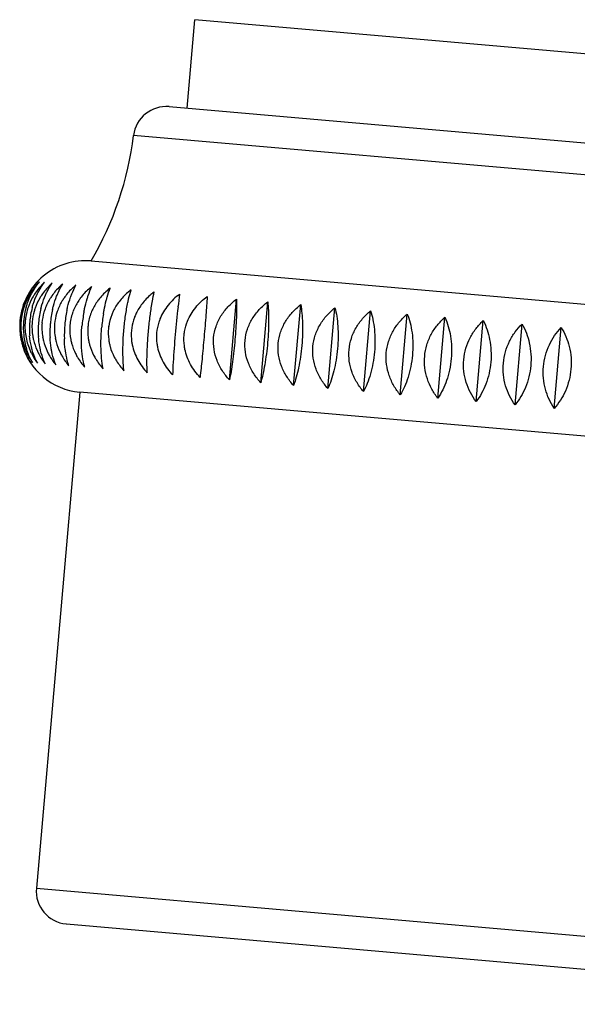
# Model space of a CAD drawing. Units: inches. Extents: x 5.4 to 16, y 3.9 to 14.1.
# Drawn here: x 5.4 to 6.1, y 10.2 to 11.4 of the extents above; entities that cross this region are included whole.
import ezdxf

# ---------------------------------------------------------------- set-up
doc = ezdxf.new("R2010")
doc.units = ezdxf.units.IN
doc.header["$LTSCALE"] = 1.21
doc.header["$MEASUREMENT"] = 0
doc.layers.get('0').update_dxf_attribs({"linetype": 'CONTINUOUS'})

msp = doc.modelspace()

# ---------------------------------------------------------------- linework, layer by layer
at = {"color": 7, "linetype": 'Continuous'}
for p, q in [((5.5979, 11.2516), (5.6073, 11.3592)), ((6.616, 11.1625), (5.5759, 11.2535)), ((5.4812, 11.0661), (6.6767, 10.9615)), ((5.6493, 10.9216), (5.6579, 11.0198)), ((5.6873, 10.9182), (5.6958, 11.0165)), ((5.7272, 10.9147), (5.7358, 11.013)), ((5.7689, 10.9111), (5.7775, 11.0093)), ((5.8122, 10.9073), (5.8208, 11.0055)), ((5.8568, 10.9034), (5.8654, 11.0016)), ((5.9025, 10.8994), (5.9111, 10.9976)), ((5.9491, 10.8953), (5.9577, 10.9936)), ((5.9963, 10.8912), (6.0049, 10.9894)), ((6.0439, 10.887), (6.0525, 10.9853)), ((5.4673, 10.9067), (5.4146, 10.304)), ((6.6627, 10.8021), (5.4673, 10.9067)), ((5.451, 10.2606), (6.5666, 10.163))]:
    msp.add_line(p, q, dxfattribs=at)
at = {"color": 9, "linetype": 'Continuous'}
for p, q in [((6.6035, 11.272), (5.6073, 11.3592)), ((6.6525, 11.1206), (5.5327, 11.2186)), ((5.4146, 10.304), (6.61, 10.1994))]:
    msp.add_line(p, q, dxfattribs=at)
at = {"color": 7, "linetype": 'Continuous'}
for centre, radius, start, end in [((5.5724, 11.2137), 0.04, 85, 172.9584), ((5.1357, 11.2676), 0.4, 329.7425, 352.9584), ((5.4743, 10.9864), 0.08, 85, 175.009), ((5.4723, 10.9874), 0.0778, 136.4742, 150.0476), ((5.4739, 10.9878), 0.0787, 137.5313, 150.6941), ((5.4729, 10.9856), 0.0775, 134.6274, 148.5237), ((5.4716, 10.9866), 0.0759, 148.5793, 188.2464), ((5.4762, 10.9866), 0.0813, 150.724, 162.9844), ((5.4731, 10.9869), 0.0787, 150.0361, 155.3127), ((6.3158, 10.9258), 0.734, 172.1698, 173.3995), ((5.489, 10.9851), 0.0903, 163.9312, 185.9457), ((5.4729, 10.9864), 0.0722, 161.1955, 173.3641), ((5.5052, 10.9836), 0.0991, 164.9099, 174.9823), ((5.5271, 10.9817), 0.1103, 165.9432, 174.9862), ((5.5562, 10.9792), 0.1251, 167.0256, 174.9897), ((5.5941, 10.9759), 0.1456, 168.1516, 174.9925), ((5.5176, 10.9824), 0.0625, 158.985, 173.0212), ((6.7164, 10.8788), 1.1373, 173.3662, 175.0574), ((5.4751, 10.9863), 0.0808, 175.0298, 187.4247), ((5.4726, 10.9866), 0.0719, 175.0406, 188.9981), ((5.4708, 10.9867), 0.0701, 173.3924, 174.9981), ((5.6445, 10.9715), 0.1752, 169.3153, 174.9948), ((5.5385, 10.9806), 0.0616, 158.6741, 172.6055), ((5.7147, 10.9653), 0.2217, 170.5102, 174.9965), ((5.5626, 10.9784), 0.0607, 158.4141, 172.2358), ((5.5049, 10.9837), 0.0988, 175.0007, 184.9854), ((5.4779, 10.9861), 0.0687, 175.046, 189.6763), ((5.5266, 10.9818), 0.1098, 174.9919, 183.9694), ((5.4872, 10.9853), 0.066, 175.0513, 190.2778), ((5.5554, 10.9792), 0.1244, 174.9856, 182.9027), ((5.5004, 10.9841), 0.0639, 175.0562, 190.7999), ((5.593, 10.9759), 0.1445, 174.9821, 181.791), ((5.5177, 10.9827), 0.0626, 177.0045, 191.206), ((5.5153, 10.9828), 0.0602, 173.0564, 176.9678), ((5.536, 10.981), 0.059, 172.6739, 174.9965), ((5.56, 10.9789), 0.0581, 172.3041, 174.9953), ((5.4734, 10.9862), 0.0791, 187.4497, 194.7036), ((5.476, 10.9857), 0.0811, 186.8567, 198.4251), ((5.4714, 10.9866), 0.0756, 188.2708, 201.5875), ((5.4844, 10.9846), 0.0857, 185.9158, 197.4696), ((5.4736, 10.9867), 0.0729, 189.0193, 202.9387), ((6.78, 10.8719), 1.2013, 174.9882, 176.6026), ((5.4743, 10.9864), 0.08, 194.6937, 265), ((5.4724, 10.9858), 0.0781, 194.6605, 213.5059), ((5.4733, 10.9848), 0.0783, 198.3851, 212.5051), ((5.4728, 10.9872), 0.0771, 201.5853, 215.4052), ((6.3682, 10.8972), 0.7887, 176.663, 177.7872), ((5.4544, 10.3005), 0.04, 175, 265)]:
    msp.add_arc(centre, radius, start, end, dxfattribs=at)
for points, knots in [([(5.4086, 11.0261), (5.4094, 11.0274), (5.4122, 11.0326), (5.4157, 11.0374), (5.4185, 11.0407)], [0, 0, 0, 0, 0.259761, 1, 1, 1, 1]), ([(5.4245, 11.0402), (5.4234, 11.0391), (5.4188, 11.0347), (5.4149, 11.0296), (5.4123, 11.0256)], [0, 0, 0, 0, 0.245142, 1, 1, 1, 1]), ([(5.4154, 11.0255), (5.4161, 11.0268), (5.4187, 11.032), (5.4219, 11.0368), (5.4245, 11.0402)], [0, 0, 0, 0, 0.261286, 1, 1, 1, 1]), ([(5.4339, 11.0394), (5.4327, 11.0383), (5.428, 11.0339), (5.4239, 11.0288), (5.4211, 11.0248)], [0, 0, 0, 0, 0.246206, 1, 1, 1, 1]), ([(5.4256, 11.0246), (5.4262, 11.0259), (5.4286, 11.0311), (5.4315, 11.036), (5.4339, 11.0394)], [0, 0, 0, 0, 0.262855, 1, 1, 1, 1]), ([(5.4467, 11.0383), (5.4454, 11.0372), (5.4406, 11.0328), (5.4363, 11.0278), (5.4334, 11.0237)], [0, 0, 0, 0, 0.247133, 1, 1, 1, 1]), ([(5.4392, 11.0234), (5.4398, 11.0247), (5.4419, 11.0299), (5.4445, 11.0348), (5.4467, 11.0383)], [0, 0, 0, 0, 0.264429, 1, 1, 1, 1]), ([(5.4627, 11.0369), (5.4615, 11.0358), (5.4564, 11.0314), (5.452, 11.0264), (5.4491, 11.0224)], [0, 0, 0, 0, 0.247923, 1, 1, 1, 1]), ([(5.4561, 11.0219), (5.4566, 11.0233), (5.4585, 11.0284), (5.4608, 11.0333), (5.4627, 11.0369)], [0, 0, 0, 0, 0.265956, 1, 1, 1, 1]), ([(5.482, 11.0352), (5.4807, 11.0341), (5.4755, 11.0298), (5.471, 11.0248), (5.4679, 11.0207)], [0, 0, 0, 0, 0.248578, 1, 1, 1, 1]), ([(5.4763, 11.0201), (5.4767, 11.0215), (5.4783, 11.0266), (5.4803, 11.0316), (5.482, 11.0352)], [0, 0, 0, 0, 0.267379, 1, 1, 1, 1]), ([(5.5043, 11.0332), (5.503, 11.0322), (5.4978, 11.0278), (5.4931, 11.0228), (5.49, 11.0188)], [0, 0, 0, 0, 0.249101, 1, 1, 1, 1]), ([(5.4995, 11.0181), (5.4999, 11.0195), (5.5013, 11.0246), (5.5029, 11.0296), (5.5043, 11.0332)], [0, 0, 0, 0, 0.268634, 1, 1, 1, 1]), ([(5.5296, 11.031), (5.5283, 11.03), (5.523, 11.0256), (5.5182, 11.0206), (5.5151, 11.0166)], [0, 0, 0, 0, 0.249495, 1, 1, 1, 1]), ([(5.5258, 11.0158), (5.5261, 11.0172), (5.5272, 11.0223), (5.5285, 11.0274), (5.5296, 11.031)], [0, 0, 0, 0, 0.269658, 1, 1, 1, 1]), ([(5.4022, 11.0101), (5.4026, 11.0115), (5.4044, 11.017), (5.4067, 11.0223), (5.4086, 11.0261)], [0, 0, 0, 0, 0.256642, 1, 1, 1, 1]), ([(5.4123, 11.0256), (5.4115, 11.0243), (5.4084, 11.0193), (5.406, 11.0139), (5.4046, 11.0097)], [0, 0, 0, 0, 0.246553, 1, 1, 1, 1]), ([(5.4094, 11.0094), (5.4098, 11.0109), (5.4115, 11.0163), (5.4136, 11.0217), (5.4154, 11.0255)], [0, 0, 0, 0, 0.257485, 1, 1, 1, 1]), ([(5.4211, 11.0248), (5.4203, 11.0236), (5.4172, 11.0185), (5.4146, 11.0131), (5.4131, 11.0089)], [0, 0, 0, 0, 0.247342, 1, 1, 1, 1]), ([(5.4201, 11.0085), (5.4205, 11.0099), (5.422, 11.0154), (5.4239, 11.0207), (5.4256, 11.0246)], [0, 0, 0, 0, 0.258309, 1, 1, 1, 1]), ([(5.4334, 11.0237), (5.4326, 11.0225), (5.4293, 11.0175), (5.4267, 11.0121), (5.4251, 11.0079)], [0, 0, 0, 0, 0.248055, 1, 1, 1, 1]), ([(5.4342, 11.0073), (5.4345, 11.0087), (5.4359, 11.0141), (5.4377, 11.0195), (5.4392, 11.0234)], [0, 0, 0, 0, 0.259095, 1, 1, 1, 1]), ([(5.4491, 11.0224), (5.4482, 11.0211), (5.4448, 11.0162), (5.4421, 11.0107), (5.4405, 11.0065)], [0, 0, 0, 0, 0.248684, 1, 1, 1, 1]), ([(5.4516, 11.0057), (5.4519, 11.0072), (5.4532, 11.0126), (5.4547, 11.018), (5.4561, 11.0219)], [0, 0, 0, 0, 0.259822, 1, 1, 1, 1]), ([(5.4679, 11.0207), (5.4671, 11.0195), (5.4636, 11.0145), (5.4608, 11.0091), (5.4592, 11.0049)], [0, 0, 0, 0, 0.249221, 1, 1, 1, 1]), ([(5.4723, 11.0039), (5.4726, 11.0054), (5.4737, 11.0108), (5.4751, 11.0162), (5.4763, 11.0201)], [0, 0, 0, 0, 0.260469, 1, 1, 1, 1]), ([(5.49, 11.0188), (5.4891, 11.0176), (5.4856, 11.0126), (5.4828, 11.0072), (5.4811, 11.003)], [0, 0, 0, 0, 0.249659, 1, 1, 1, 1]), ([(5.4961, 11.0019), (5.4963, 11.0033), (5.4973, 11.0087), (5.4985, 11.0141), (5.4995, 11.0181)], [0, 0, 0, 0, 0.261017, 1, 1, 1, 1]), ([(5.5578, 11.0285), (5.5564, 11.0275), (5.5511, 11.0232), (5.5463, 11.0182), (5.5431, 11.0141)], [0, 0, 0, 0, 0.249761, 1, 1, 1, 1]), ([(5.5549, 11.0133), (5.5551, 11.0146), (5.556, 11.0198), (5.557, 11.0248), (5.5578, 11.0285)], [0, 0, 0, 0, 0.270394, 1, 1, 1, 1]), ([(5.5887, 11.0258), (5.5835, 11.0219), (5.574, 11.0129), (5.5672, 11.0016), (5.5648, 10.9956)], [0, 0, 0, 0, 0.500115, 1, 1, 1, 1]), ([(5.5983, 10.9929), (5.6007, 10.9989), (5.6075, 11.0101), (5.617, 11.019), (5.6221, 11.0229)], [0, 0, 0, 0, 0.499861, 1, 1, 1, 1]), ([(5.6221, 11.0229), (5.6217, 11.0155), (5.6206, 10.9991), (5.6192, 10.9828), (5.6184, 10.9737)], [0, 0, 0, 0, 0.449269, 1, 1, 1, 1]), ([(5.63, 10.9727), (5.6304, 10.9774), (5.6324, 10.9867), (5.6385, 10.9995), (5.6471, 11.0107), (5.6542, 11.017), (5.6579, 11.0198)], [0, 0, 0, 0, 0.250181, 0.500321, 0.750322, 1, 1, 1, 1]), ([(5.6579, 11.0198), (5.658, 11.0163), (5.658, 11.0089), (5.6576, 10.9925), (5.6567, 10.9795), (5.6559, 10.9705)], [0, 0, 0, 0, 0.208951, 0.449904, 1, 1, 1, 1]), ([(5.4131, 11.0089), (5.4127, 11.0076), (5.4109, 11.0021), (5.4098, 10.9963), (5.4095, 10.992)], [0, 0, 0, 0, 0.249228, 1, 1, 1, 1]), ([(5.4251, 11.0079), (5.4247, 11.0065), (5.4228, 11.001), (5.4218, 10.9953), (5.4214, 10.991)], [0, 0, 0, 0, 0.249538, 1, 1, 1, 1]), ([(5.4405, 11.0065), (5.44, 11.0052), (5.4382, 10.9997), (5.4371, 10.994), (5.4367, 10.9896)], [0, 0, 0, 0, 0.249817, 1, 1, 1, 1]), ([(5.5151, 11.0166), (5.5123, 11.013), (5.5091, 11.0078), (5.5067, 11.0022), (5.5061, 11.0008)], [0, 0, 0, 0, 0.749331, 1, 1, 1, 1]), ([(5.5209, 10.9823), (5.5214, 10.9882), (5.5227, 10.9994), (5.5247, 11.0105), (5.5258, 11.0158)], [0, 0, 0, 0, 0.521554, 1, 1, 1, 1]), ([(5.5431, 11.0141), (5.5403, 11.0105), (5.5371, 11.0053), (5.5346, 10.9997), (5.534, 10.9983)], [0, 0, 0, 0, 0.749541, 1, 1, 1, 1]), ([(5.5507, 10.9797), (5.5512, 10.9855), (5.5524, 10.9968), (5.554, 11.0079), (5.5549, 11.0133)], [0, 0, 0, 0, 0.5221, 1, 1, 1, 1]), ([(5.6682, 10.9694), (5.6686, 10.9741), (5.6706, 10.9833), (5.6766, 10.9961), (5.6852, 11.0073), (5.6922, 11.0136), (5.6958, 11.0165)], [0, 0, 0, 0, 0.250686, 0.501076, 0.750918, 1, 1, 1, 1]), ([(5.6958, 11.0165), (5.6962, 11.013), (5.6967, 11.0056), (5.6969, 10.9937), (5.6966, 10.9807), (5.696, 10.9716), (5.6956, 10.967)], [0, 0, 0, 0, 0.210041, 0.451179, 0.7181, 1, 1, 1, 1]), ([(5.7085, 10.9659), (5.7089, 10.9705), (5.7109, 10.9798), (5.7168, 10.9926), (5.7253, 11.0038), (5.7321, 11.0101), (5.7358, 11.013)], [0, 0, 0, 0, 0.251457, 0.502228, 0.751827, 1, 1, 1, 1]), ([(5.7358, 11.013), (5.7364, 11.0095), (5.7374, 11.0021), (5.7381, 10.9901), (5.7381, 10.9771), (5.7376, 10.968), (5.7372, 10.9634)], [0, 0, 0, 0, 0.211664, 0.453097, 0.719326, 1, 1, 1, 1]), ([(5.7507, 10.9622), (5.7511, 10.9668), (5.7531, 10.9761), (5.7589, 10.9889), (5.7672, 11.0001), (5.7739, 11.0065), (5.7775, 11.0093)], [0, 0, 0, 0, 0.252485, 0.503766, 0.753044, 1, 1, 1, 1]), ([(5.7775, 11.0093), (5.7784, 11.0059), (5.7798, 10.9984), (5.7811, 10.9864), (5.7814, 10.9733), (5.781, 10.9642), (5.7806, 10.9596)], [0, 0, 0, 0, 0.213744, 0.455562, 0.720906, 1, 1, 1, 1]), ([(5.7946, 10.9583), (5.795, 10.963), (5.7969, 10.9722), (5.8026, 10.985), (5.8107, 10.9963), (5.8173, 11.0027), (5.8208, 11.0055)], [0, 0, 0, 0, 0.253762, 0.50568, 0.754562, 1, 1, 1, 1]), ([(5.8208, 11.0055), (5.8219, 11.0021), (5.8238, 10.9946), (5.8256, 10.9826), (5.8263, 10.9694), (5.8259, 10.9603), (5.8255, 10.9556)], [0, 0, 0, 0, 0.216198, 0.458484, 0.722782, 1, 1, 1, 1]), ([(5.534, 10.9983), (5.5335, 10.997), (5.5316, 10.9915), (5.5304, 10.9858), (5.53, 10.9815)], [0, 0, 0, 0, 0.250524, 1, 1, 1, 1]), ([(5.5648, 10.9956), (5.5643, 10.9943), (5.5623, 10.9888), (5.5611, 10.9831), (5.5607, 10.9788)], [0, 0, 0, 0, 0.250582, 1, 1, 1, 1]), ([(5.5941, 10.9759), (5.5943, 10.9773), (5.595, 10.9831), (5.5966, 10.9889), (5.5983, 10.9929)], [0, 0, 0, 0, 0.249776, 1, 1, 1, 1]), ([(5.8399, 10.9544), (5.8403, 10.959), (5.8422, 10.9683), (5.8477, 10.9811), (5.8556, 10.9923), (5.862, 10.9987), (5.8654, 11.0016)], [0, 0, 0, 0, 0.255274, 0.507953, 0.75637, 1, 1, 1, 1]), ([(5.8654, 11.0016), (5.8668, 10.9982), (5.8691, 10.9907), (5.8714, 10.9786), (5.8724, 10.9654), (5.872, 10.9562), (5.8716, 10.9516)], [0, 0, 0, 0, 0.218937, 0.46176, 0.724892, 1, 1, 1, 1]), ([(5.8865, 10.9503), (5.8869, 10.955), (5.8887, 10.9642), (5.894, 10.977), (5.9016, 10.9883), (5.9078, 10.9947), (5.9111, 10.9976)], [0, 0, 0, 0, 0.257006, 0.510562, 0.758452, 1, 1, 1, 1]), ([(5.9111, 10.9976), (5.9144, 10.9904), (5.9178, 10.9783), (5.9195, 10.9613), (5.9193, 10.9521), (5.9189, 10.9475)], [0, 0, 0, 0, 0.464753, 0.726899, 1, 1, 1, 1]), ([(5.934, 10.9461), (5.9344, 10.9508), (5.9361, 10.96), (5.9413, 10.9728), (5.9485, 10.9841), (5.9545, 10.9906), (5.9577, 10.9936)], [0, 0, 0, 0, 0.258936, 0.513478, 0.760789, 1, 1, 1, 1]), ([(5.9577, 10.9936), (5.9614, 10.9864), (5.9654, 10.9742), (5.9674, 10.9571), (5.9673, 10.9479), (5.9669, 10.9433)], [0, 0, 0, 0, 0.468336, 0.729235, 1, 1, 1, 1]), ([(5.4703, 10.9529), (5.4697, 10.9583), (5.469, 10.9696), (5.4694, 10.9809), (5.4699, 10.9867)], [0, 0, 0, 0, 0.480458, 1, 1, 1, 1]), ([(5.4772, 10.9861), (5.4768, 10.9817), (5.4769, 10.9758), (5.4779, 10.97), (5.4782, 10.9686)], [0, 0, 0, 0, 0.749737, 1, 1, 1, 1]), ([(5.4936, 10.9509), (5.4932, 10.9563), (5.4928, 10.9675), (5.4934, 10.9788), (5.4939, 10.9846)], [0, 0, 0, 0, 0.47947, 1, 1, 1, 1]), ([(5.5021, 10.9839), (5.5017, 10.9796), (5.5019, 10.9736), (5.5029, 10.9679), (5.5032, 10.9664)], [0, 0, 0, 0, 0.749577, 1, 1, 1, 1]), ([(5.5199, 10.9486), (5.5197, 10.954), (5.5197, 10.9652), (5.5204, 10.9764), (5.5209, 10.9823)], [0, 0, 0, 0, 0.478695, 1, 1, 1, 1]), ([(5.53, 10.9815), (5.5296, 10.9771), (5.5298, 10.9712), (5.5308, 10.9654), (5.5311, 10.964)], [0, 0, 0, 0, 0.749467, 1, 1, 1, 1]), ([(5.9822, 10.9419), (5.9826, 10.9466), (5.9843, 10.9557), (5.9892, 10.9686), (5.9961, 10.9799), (6.0019, 10.9865), (6.0049, 10.9894)], [0, 0, 0, 0, 0.26104, 0.516666, 0.763355, 1, 1, 1, 1]), ([(6.0049, 10.9894), (6.009, 10.9823), (6.0152, 10.9658), (6.0162, 10.9481), (6.0154, 10.939)], [0, 0, 0, 0, 0.472697, 1, 1, 1, 1]), ([(6.0309, 10.9377), (6.0317, 10.9468), (6.0363, 10.9643), (6.0466, 10.9792), (6.0525, 10.9853)], [0, 0, 0, 0, 0.519964, 1, 1, 1, 1]), ([(6.0525, 10.9853), (6.0569, 10.9782), (6.0638, 10.9617), (6.0651, 10.9439), (6.0643, 10.9347)], [0, 0, 0, 0, 0.476443, 1, 1, 1, 1]), ([(5.4095, 10.9582), (5.4091, 10.9596), (5.4077, 10.9651), (5.4068, 10.9708), (5.4064, 10.9751)], [0, 0, 0, 0, 0.242437, 1, 1, 1, 1]), ([(5.4102, 10.9746), (5.4104, 10.9731), (5.4116, 10.9673), (5.4136, 10.9616), (5.4154, 10.9576)], [0, 0, 0, 0, 0.253097, 1, 1, 1, 1]), ([(5.4197, 10.9573), (5.4194, 10.9587), (5.4181, 10.9642), (5.4174, 10.9699), (5.4171, 10.9742)], [0, 0, 0, 0, 0.241504, 1, 1, 1, 1]), ([(5.4222, 10.9735), (5.4225, 10.972), (5.4237, 10.9662), (5.4258, 10.9605), (5.4276, 10.9565)], [0, 0, 0, 0, 0.25245, 1, 1, 1, 1]), ([(5.4333, 10.9562), (5.433, 10.9575), (5.432, 10.963), (5.4314, 10.9687), (5.4312, 10.9729)], [0, 0, 0, 0, 0.24061, 1, 1, 1, 1]), ([(5.4376, 10.9722), (5.4379, 10.9707), (5.4392, 10.9648), (5.4413, 10.9591), (5.4433, 10.9551)], [0, 0, 0, 0, 0.251879, 1, 1, 1, 1]), ([(5.4502, 10.9547), (5.45, 10.956), (5.4492, 10.9615), (5.4487, 10.9671), (5.4486, 10.9714)], [0, 0, 0, 0, 0.23978, 1, 1, 1, 1]), ([(5.4563, 10.9705), (5.4566, 10.969), (5.458, 10.9632), (5.4601, 10.9575), (5.4622, 10.9535)], [0, 0, 0, 0, 0.25139, 1, 1, 1, 1]), ([(5.549, 10.946), (5.5491, 10.9514), (5.5494, 10.9626), (5.5502, 10.9738), (5.5507, 10.9797)], [0, 0, 0, 0, 0.478155, 1, 1, 1, 1]), ([(5.5607, 10.9788), (5.5604, 10.9744), (5.5605, 10.9685), (5.5615, 10.9627), (5.5618, 10.9613)], [0, 0, 0, 0, 0.749408, 1, 1, 1, 1]), ([(5.5952, 10.9587), (5.5949, 10.9601), (5.5939, 10.9658), (5.5938, 10.9716), (5.5941, 10.9759)], [0, 0, 0, 0, 0.250583, 1, 1, 1, 1]), ([(5.6184, 10.9737), (5.6176, 10.9647), (5.6161, 10.9484), (5.6144, 10.932), (5.6135, 10.9247)], [0, 0, 0, 0, 0.550782, 1, 1, 1, 1]), ([(5.6493, 10.9216), (5.6461, 10.925), (5.6403, 10.9324), (5.6337, 10.9449), (5.63, 10.9586), (5.6296, 10.9681), (5.63, 10.9727)], [0, 0, 0, 0, 0.2497, 0.499725, 0.749846, 1, 1, 1, 1]), ([(5.6559, 10.9705), (5.6551, 10.9614), (5.6537, 10.9485), (5.6513, 10.9322), (5.65, 10.9249), (5.6493, 10.9216)], [0, 0, 0, 0, 0.550146, 0.79107, 1, 1, 1, 1]), ([(5.6873, 10.9182), (5.6841, 10.9217), (5.6783, 10.9291), (5.6719, 10.9416), (5.6681, 10.9553), (5.6678, 10.9647), (5.6682, 10.9694)], [0, 0, 0, 0, 0.249104, 0.49897, 0.74934, 1, 1, 1, 1]), ([(5.4099, 10.9425), (5.4092, 10.9437), (5.4063, 10.949), (5.404, 10.9545), (5.4027, 10.9588)], [0, 0, 0, 0, 0.240397, 1, 1, 1, 1]), ([(5.4065, 10.9583), (5.4071, 10.9568), (5.4097, 10.9511), (5.4131, 10.9457), (5.4159, 10.942)], [0, 0, 0, 0, 0.25515, 1, 1, 1, 1]), ([(5.4159, 10.942), (5.4153, 10.9432), (5.4127, 10.9484), (5.4107, 10.954), (5.4095, 10.9582)], [0, 0, 0, 0, 0.238802, 1, 1, 1, 1]), ([(5.4154, 10.9576), (5.416, 10.9561), (5.4188, 10.9503), (5.4224, 10.9449), (5.4253, 10.9411)], [0, 0, 0, 0, 0.254101, 1, 1, 1, 1]), ([(5.4253, 10.9411), (5.4248, 10.9424), (5.4225, 10.9476), (5.4207, 10.9531), (5.4197, 10.9573)], [0, 0, 0, 0, 0.237148, 1, 1, 1, 1]), ([(5.4782, 10.9686), (5.4785, 10.9671), (5.4799, 10.9612), (5.4822, 10.9556), (5.4842, 10.9515)], [0, 0, 0, 0, 0.250989, 1, 1, 1, 1]), ([(5.5032, 10.9664), (5.5035, 10.9649), (5.5049, 10.959), (5.5072, 10.9534), (5.5093, 10.9493)], [0, 0, 0, 0, 0.250681, 1, 1, 1, 1]), ([(5.5311, 10.964), (5.5324, 10.9577), (5.5371, 10.9455), (5.5448, 10.935), (5.5492, 10.9303)], [0, 0, 0, 0, 0.500258, 1, 1, 1, 1]), ([(5.5618, 10.9613), (5.5632, 10.955), (5.5679, 10.9428), (5.5757, 10.9323), (5.5801, 10.9276)], [0, 0, 0, 0, 0.4999, 1, 1, 1, 1]), ([(5.6135, 10.9247), (5.6091, 10.9294), (5.6012, 10.94), (5.5965, 10.9523), (5.5952, 10.9587)], [0, 0, 0, 0, 0.500164, 1, 1, 1, 1]), ([(5.6956, 10.967), (5.6952, 10.9624), (5.6942, 10.9533), (5.6923, 10.9404), (5.69, 10.9288), (5.6882, 10.9216), (5.6873, 10.9182)], [0, 0, 0, 0, 0.281928, 0.548871, 0.789981, 1, 1, 1, 1]), ([(5.7272, 10.9147), (5.7241, 10.9182), (5.7184, 10.9256), (5.7121, 10.9381), (5.7084, 10.9517), (5.7081, 10.9612), (5.7085, 10.9659)], [0, 0, 0, 0, 0.248195, 0.497818, 0.74857, 1, 1, 1, 1]), ([(5.7372, 10.9634), (5.7368, 10.9587), (5.7358, 10.9497), (5.7335, 10.9368), (5.7307, 10.9252), (5.7284, 10.918), (5.7272, 10.9147)], [0, 0, 0, 0, 0.280702, 0.546953, 0.788357, 1, 1, 1, 1]), ([(5.7689, 10.9111), (5.7659, 10.9145), (5.7603, 10.9219), (5.7541, 10.9344), (5.7506, 10.9481), (5.7503, 10.9575), (5.7507, 10.9622)], [0, 0, 0, 0, 0.246978, 0.49628, 0.747541, 1, 1, 1, 1]), ([(5.7806, 10.9596), (5.7802, 10.9549), (5.779, 10.9459), (5.7764, 10.933), (5.7731, 10.9215), (5.7704, 10.9143), (5.7689, 10.9111)], [0, 0, 0, 0, 0.279122, 0.544487, 0.786277, 1, 1, 1, 1]), ([(5.8122, 10.9073), (5.8093, 10.9107), (5.8039, 10.9181), (5.7978, 10.9306), (5.7944, 10.9442), (5.7942, 10.9537), (5.7946, 10.9583)], [0, 0, 0, 0, 0.24546, 0.494366, 0.746265, 1, 1, 1, 1]), ([(5.4276, 10.9565), (5.4283, 10.955), (5.4313, 10.9492), (5.435, 10.9438), (5.4381, 10.94)], [0, 0, 0, 0, 0.253182, 1, 1, 1, 1]), ([(5.4381, 10.94), (5.4376, 10.9413), (5.4356, 10.9465), (5.4341, 10.952), (5.4333, 10.9562)], [0, 0, 0, 0, 0.235475, 1, 1, 1, 1]), ([(5.4433, 10.9551), (5.444, 10.9536), (5.4471, 10.9478), (5.4509, 10.9424), (5.4541, 10.9386)], [0, 0, 0, 0, 0.252396, 1, 1, 1, 1]), ([(5.4541, 10.9386), (5.4537, 10.9398), (5.4521, 10.9451), (5.4509, 10.9505), (5.4502, 10.9547)], [0, 0, 0, 0, 0.233839, 1, 1, 1, 1]), ([(5.4622, 10.9535), (5.4629, 10.952), (5.4661, 10.9461), (5.4701, 10.9407), (5.4734, 10.9369)], [0, 0, 0, 0, 0.251741, 1, 1, 1, 1]), ([(5.4734, 10.9369), (5.473, 10.9382), (5.4717, 10.9434), (5.4708, 10.9488), (5.4703, 10.9529)], [0, 0, 0, 0, 0.232302, 1, 1, 1, 1]), ([(5.4842, 10.9515), (5.485, 10.95), (5.4883, 10.9442), (5.4923, 10.9387), (5.4957, 10.935)], [0, 0, 0, 0, 0.251217, 1, 1, 1, 1]), ([(5.4957, 10.935), (5.4955, 10.9362), (5.4945, 10.9415), (5.4939, 10.9468), (5.4936, 10.9509)], [0, 0, 0, 0, 0.230936, 1, 1, 1, 1]), ([(5.5093, 10.9493), (5.5101, 10.9478), (5.5135, 10.9419), (5.5176, 10.9365), (5.521, 10.9328)], [0, 0, 0, 0, 0.250822, 1, 1, 1, 1]), ([(5.521, 10.9328), (5.5209, 10.934), (5.5203, 10.9392), (5.52, 10.9445), (5.5199, 10.9486)], [0, 0, 0, 0, 0.229815, 1, 1, 1, 1]), ([(5.5492, 10.9303), (5.5492, 10.9315), (5.549, 10.9367), (5.549, 10.942), (5.549, 10.946)], [0, 0, 0, 0, 0.229005, 1, 1, 1, 1]), ([(5.8255, 10.9556), (5.8251, 10.951), (5.8239, 10.942), (5.8209, 10.9291), (5.8171, 10.9176), (5.8139, 10.9105), (5.8122, 10.9073)], [0, 0, 0, 0, 0.277246, 0.541566, 0.783823, 1, 1, 1, 1]), ([(5.8568, 10.9034), (5.854, 10.9068), (5.8487, 10.9143), (5.843, 10.9267), (5.8397, 10.9403), (5.8395, 10.9497), (5.8399, 10.9544)], [0, 0, 0, 0, 0.243652, 0.492094, 0.744753, 1, 1, 1, 1]), ([(5.8716, 10.9516), (5.8712, 10.9469), (5.8699, 10.9379), (5.8667, 10.925), (5.8624, 10.9135), (5.8587, 10.9066), (5.8568, 10.9034)], [0, 0, 0, 0, 0.275135, 0.538289, 0.781085, 1, 1, 1, 1]), ([(5.9025, 10.8994), (5.8998, 10.9028), (5.8948, 10.9103), (5.8893, 10.9227), (5.8862, 10.9363), (5.8861, 10.9456), (5.8865, 10.9503)], [0, 0, 0, 0, 0.24157, 0.489485, 0.743021, 1, 1, 1, 1]), ([(5.9189, 10.9475), (5.9184, 10.9428), (5.9171, 10.9337), (5.9125, 10.9173), (5.907, 10.9059), (5.9025, 10.8994)], [0, 0, 0, 0, 0.273128, 0.535295, 1, 1, 1, 1]), ([(5.9491, 10.8953), (5.9465, 10.8988), (5.9417, 10.9062), (5.9365, 10.9186), (5.9337, 10.9321), (5.9335, 10.9415), (5.934, 10.9461)], [0, 0, 0, 0, 0.239233, 0.486569, 0.74109, 1, 1, 1, 1]), ([(5.9669, 10.9433), (5.9665, 10.9386), (5.965, 10.9295), (5.9601, 10.913), (5.954, 10.9017), (5.9491, 10.8953)], [0, 0, 0, 0, 0.270792, 0.531713, 1, 1, 1, 1]), ([(5.9963, 10.8912), (5.9938, 10.8946), (5.9893, 10.9021), (5.9845, 10.9145), (5.9818, 10.9279), (5.9818, 10.9373), (5.9822, 10.9419)], [0, 0, 0, 0, 0.236667, 0.483381, 0.738987, 1, 1, 1, 1]), ([(6.0154, 10.939), (6.0146, 10.9299), (6.0105, 10.9127), (6.0016, 10.8975), (5.9963, 10.8912)], [0, 0, 0, 0, 0.527351, 1, 1, 1, 1]), ([(6.0439, 10.887), (6.0391, 10.8941), (6.0316, 10.9105), (6.0301, 10.9285), (6.0309, 10.9377)], [0, 0, 0, 0, 0.480084, 1, 1, 1, 1]), ([(6.0643, 10.9347), (6.0635, 10.9256), (6.0591, 10.9083), (6.0495, 10.8932), (6.0439, 10.887)], [0, 0, 0, 0, 0.523606, 1, 1, 1, 1])]:
    msp.add_open_spline(points, degree=3, knots=knots, dxfattribs=at)

doc.saveas('drawing.dxf')
